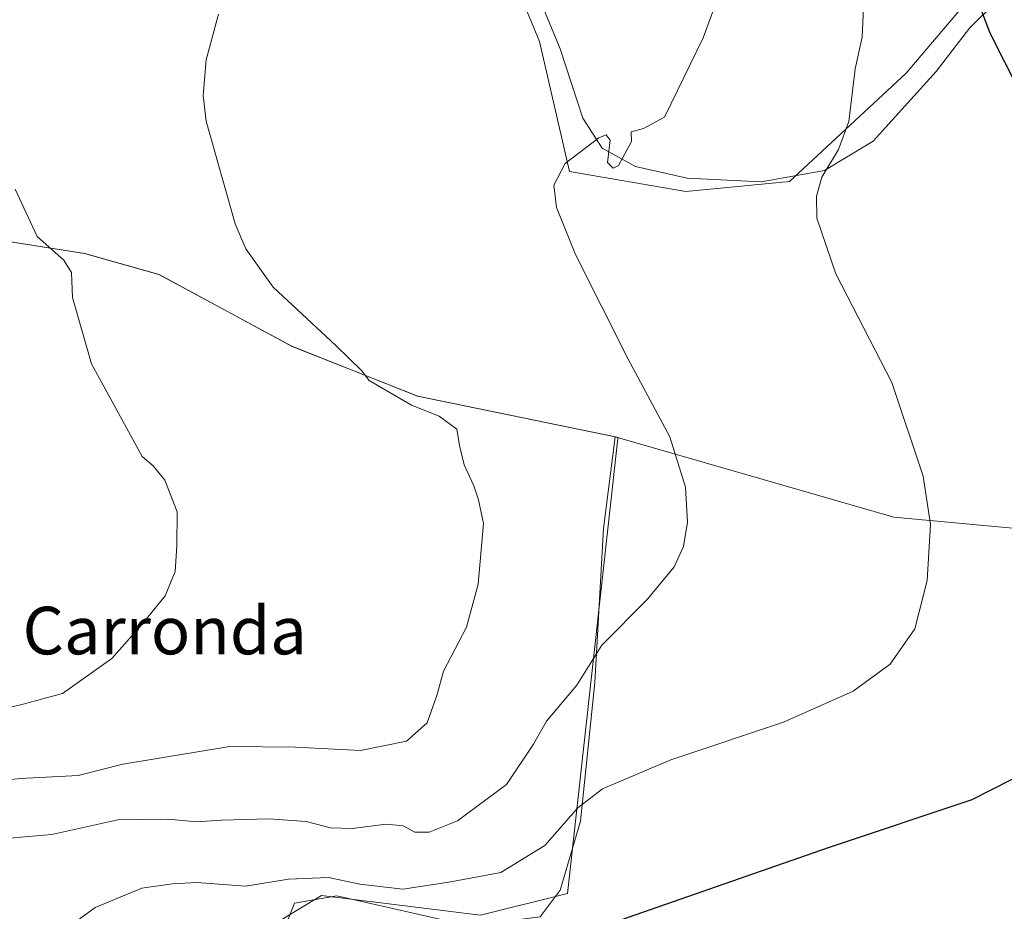
# Model space of a CAD drawing. Units: metres. Extents: x 559773 to 563209, y 4719437 to 4721780.
# Drawn here: x 560332 to 560497, y 4721338 to 4721488 of the extents above; entities that cross this region are included whole.
import ezdxf
from ezdxf.enums import TextEntityAlignment as Align

# ---------------------------------------------------------------- set-up
doc = ezdxf.new("R2010")
doc.units = ezdxf.units.M
doc.header["$MEASUREMENT"] = 0
for name, color, linetype, lineweight in [('Arbolado forestal CxS', 92, 'Continuous', 0), ('Cultivos herbáceos CxS', 92, 'Continuous', 0), ('Curva de nivel maestra', 30, 'Continuous', 30), ('Curva de nivel normal', 30, 'Continuous', 0), ('Entidad de ámbito territorial', 7, 'Continuous', 0), ('Entidad de ámbito territorial CxS', 92, 'Continuous', 0), ('Espacio natural protegido', 121, 'Continuous', 13), ('Espacio natural protegido CxS', 121, 'Continuous', 0), ('Municipio', 91, 'Continuous', 13), ('Municipio CxS', 4, 'Continuous', 0), ('Texto cartográfico', 7, 'Continuous', 0)]:
    doc.layers.add(name, color=color, linetype=linetype, lineweight=lineweight)
doc.styles.add('Style-Arial', font='txt')

msp = doc.modelspace()

# ---------------------------------------------------------------- linework, layer by layer
at = {"layer": 'Arbolado forestal CxS', "color": 92, "linetype": 'Continuous', "lineweight": 0}
for points in [[(560493.2873000001, 4721493.5261, 699.7185000000027), (560480.9301000005, 4721478.973300001, 703.2442000000011), (560461.3526999997, 4721460.7665, 706.0437999999995), (560443.9287999999, 4721459.095799999, 708.2048999999971), (560424.3757999997, 4721462.446900001, 710.0069999999978), (560419.3337000003, 4721484.2874, 711.9127000000008), (560409.2500999998, 4721508.647500001, 712.4477999999945)], [(560493.2873000001, 4721493.5261, 699.7185000000027), (560480.9301000005, 4721478.973300001, 703.2442000000011), (560461.3526999997, 4721460.7665, 706.0437999999995), (560443.9287999999, 4721459.095799999, 708.2048999999971), (560424.3757999997, 4721462.446900001, 710.0069999999978), (560419.3337000003, 4721484.2874, 711.9127000000008), (560409.2500999998, 4721508.647500001, 712.4477999999945)], [(560325.7520000003, 4721451.367699999, 721.1995000000024), (560342.9122000001, 4721448.647399999, 719.0831000000035), (560355.3920999998, 4721445.1172, 717.297900000005), (560377.7422000002, 4721433.067, 715.4692000000068), (560398.9019999999, 4721424.6863, 714.531099999993), (560432.1020000001, 4721417.845799999, 711.2528000000021), (560432.5266000004, 4721417.723300001, 711.2087999999932), (560432.5054000001, 4721417.5328, 711.2266999999993), (560432.4013999999, 4721416.597100001, 711.3372999999993), (560424.0208999999, 4721341.111400001, 702.3735000000015), (560409.4358999999, 4721337.466600001, 702.5498999999982), (560382.6968, 4721340.749, 704.5939999999973), (560378.8967000004, 4721338.4703, 702.9042999999947), (560376.0269999999, 4721336.749500001, 702.3500000000058), (560373.5801999997, 4721335.282199999, 702.3187000000034), (560370.4325000001, 4721328.397299999, 701.6340999999958), (560369.2903000005, 4721312.158299999, 701.0210999999982), (560377.2271999996, 4721305.5152, 699.9749000000012), (560384.5206000004, 4721303.693800001, 699.3536000000023), (560402.9362000005, 4721280.9614, 697.7681000000011), (560450.1558999997, 4721255.095600001, 691.8687999999966), (560471.4267999995, 4721252.6646, 689.5130999999965), (560503.0294000005, 4721232.6184, 687.2002000000066)], [(560325.7520000003, 4721451.367699999, 721.1995000000024), (560342.9122000001, 4721448.647399999, 719.0831000000035), (560355.3920999998, 4721445.1172, 717.297900000005), (560377.7422000002, 4721433.067, 715.4692000000068), (560398.9019999999, 4721424.6863, 714.531099999993), (560432.1020000001, 4721417.845799999, 711.2528000000021), (560432.5266000004, 4721417.723300001, 711.2087999999932), (560432.5054000001, 4721417.5328, 711.2266999999993), (560432.4013999999, 4721416.597100001, 711.3372999999993), (560424.0208999999, 4721341.111400001, 702.3735000000015), (560409.4358999999, 4721337.466600001, 702.5498999999982), (560382.6968, 4721340.749, 704.5939999999973), (560378.8967000004, 4721338.4703, 702.9042999999947), (560376.0269999999, 4721336.749500001, 702.3500000000058), (560373.5801999997, 4721335.282199999, 702.3187000000034), (560370.4325000001, 4721328.397299999, 701.6340999999958), (560369.2903000005, 4721312.158299999, 701.0210999999982), (560377.2271999996, 4721305.5152, 699.9749000000012), (560384.5206000004, 4721303.693800001, 699.3536000000023), (560402.9362000005, 4721280.9614, 697.7681000000011), (560450.1558999997, 4721255.095600001, 691.8687999999966), (560471.4267999995, 4721252.6646, 689.5130999999965), (560503.0294000005, 4721232.6184, 687.2002000000066)]]:
    msp.add_polyline3d(points, dxfattribs=at)
at = {"layer": 'Cultivos herbáceos CxS', "color": 92, "linetype": 'Continuous', "lineweight": 0}
for points in [[(560409.2500999998, 4721508.647500001, 712.4477999999945), (560419.3337000003, 4721484.2874, 711.9127000000008), (560424.3757999997, 4721462.446900001, 710.0069999999978), (560443.9287999999, 4721459.095799999, 708.2048999999971), (560461.3526999997, 4721460.7665, 706.0437999999995), (560480.9301000005, 4721478.973300001, 703.2442000000011), (560493.2873000001, 4721493.5261, 699.7185000000027)], [(560493.2873000001, 4721493.5261, 699.7185000000027), (560480.9301000005, 4721478.973300001, 703.2442000000011), (560461.3526999997, 4721460.7665, 706.0437999999995), (560443.9287999999, 4721459.095799999, 708.2048999999971), (560424.3757999997, 4721462.446900001, 710.0069999999978), (560419.3337000003, 4721484.2874, 711.9127000000008), (560409.2500999998, 4721508.647500001, 712.4477999999945)], [(560503.0294000005, 4721232.6184, 687.2002000000066), (560471.4267999995, 4721252.6646, 689.5130999999965), (560450.1558999997, 4721255.095600001, 691.8687999999966), (560402.9362000005, 4721280.9614, 697.7681000000011), (560384.5206000004, 4721303.693800001, 699.3536000000023), (560377.2271999996, 4721305.5152, 699.9749000000012), (560369.2903000005, 4721312.158299999, 701.0210999999982), (560370.4325000001, 4721328.397299999, 701.6340999999958), (560373.5801999997, 4721335.282199999, 702.3187000000034), (560376.0269999999, 4721336.749500001, 702.3500000000058), (560378.8967000004, 4721338.4703, 702.9042999999947), (560382.6968, 4721340.749, 704.5939999999973), (560409.4358999999, 4721337.466600001, 702.5498999999982), (560424.0208999999, 4721341.111400001, 702.3735000000015), (560432.4013999999, 4721416.597100001, 711.3372999999993), (560432.5054000001, 4721417.5328, 711.2266999999993), (560432.5266000004, 4721417.723300001, 711.2087999999932), (560432.1020000001, 4721417.845799999, 711.2528000000021), (560398.9019999999, 4721424.6863, 714.531099999993), (560377.7422000002, 4721433.067, 715.4692000000068), (560355.3920999998, 4721445.1172, 717.297900000005), (560342.9122000001, 4721448.647399999, 719.0831000000035), (560325.7520000003, 4721451.367699999, 721.1995000000024)], [(560325.7520000003, 4721451.367699999, 721.1995000000024), (560342.9122000001, 4721448.647399999, 719.0831000000035), (560355.3920999998, 4721445.1172, 717.297900000005), (560377.7422000002, 4721433.067, 715.4692000000068), (560398.9019999999, 4721424.6863, 714.531099999993), (560432.1020000001, 4721417.845799999, 711.2528000000021), (560432.5266000004, 4721417.723300001, 711.2087999999932), (560432.5054000001, 4721417.5328, 711.2266999999993), (560432.4013999999, 4721416.597100001, 711.3372999999993), (560424.0208999999, 4721341.111400001, 702.3735000000015), (560409.4358999999, 4721337.466600001, 702.5498999999982), (560382.6968, 4721340.749, 704.5939999999973), (560378.8967000004, 4721338.4703, 702.9042999999947), (560376.0269999999, 4721336.749500001, 702.3500000000058), (560373.5801999997, 4721335.282199999, 702.3187000000034), (560370.4325000001, 4721328.397299999, 701.6340999999958), (560369.2903000005, 4721312.158299999, 701.0210999999982), (560377.2271999996, 4721305.5152, 699.9749000000012), (560384.5206000004, 4721303.693800001, 699.3536000000023), (560402.9362000005, 4721280.9614, 697.7681000000011), (560450.1558999997, 4721255.095600001, 691.8687999999966), (560471.4267999995, 4721252.6646, 689.5130999999965), (560503.0294000005, 4721232.6184, 687.2002000000066)]]:
    msp.add_polyline3d(points, dxfattribs=at)
at = {"layer": 'Curva de nivel maestra', "color": 30, "linetype": 'Continuous', "lineweight": 30, "elevation": 700, "flags": 128}
for points in [[(560500.04, 4721475.8301), (560495.0800000001, 4721485.6801), (560492.7699999996, 4721491.780099999)], [(560432.9800000004, 4721336.690099999), (560467.9000000004, 4721348.860099999), (560492.04, 4721356.9001), (560501.8399999999, 4721361.9101)]]:
    msp.add_lwpolyline(points, dxfattribs=at)
at = {"layer": 'Curva de nivel normal', "color": 30, "linetype": 'Continuous', "lineweight": 0, "flags": 128}
for points, elevation in [([(560329.6100000005, 4721350.360099999), (560337.3399999999, 4721351.020099999), (560348.4500000002, 4721353.4801), (560356.8499999996, 4721353.620100001), (560361.7300000004, 4721353.170100001), (560365.9000000004, 4721353.450099999), (560373.8300000001, 4721353.6801), (560380.1200000001, 4721353.190099999), (560384.2100000001, 4721352.1501), (560387.8200000003, 4721352.020099999), (560393.54, 4721352.7601), (560396.4400000004, 4721352.460100001), (560398.4000000004, 4721351.420100001), (560400.7699999996, 4721351.4301), (560405.5199999996, 4721353.340100001), (560413.7999999998, 4721359.420100001), (560418.3300000001, 4721366.2301), (560420.4900000002, 4721370.0701), (560425.6100000005, 4721376.120100001), (560429.7800000003, 4721382.8201), (560437.4500000002, 4721390.5601), (560441.9699999997, 4721396.0001), (560443.5099999999, 4721399.420100001), (560444.2000000002, 4721403.520099999), (560443.8600000005, 4721409.390100001), (560441.2100000001, 4721417.850099999), (560434.2400000002, 4721430.9001), (560425.3899999997, 4721448.4801), (560422.2000000002, 4721456.4101), (560421.7199999997, 4721460.1801), (560423.6200000001, 4721463.8101), (560429.3200000003, 4721468.120100001), (560430.5099999999, 4721468.620100001), (560431.2100000001, 4721467.720100001), (560430.75, 4721463.950099999), (560431.7199999997, 4721462.9901), (560432.5800000001, 4721463.4801), (560434.7999999998, 4721467.4801), (560434.7400000002, 4721469.110099999), (560436.7999999998, 4721469.690099999), (560440.3300000001, 4721471.600099999), (560446.8399999999, 4721484.9101), (560449.6100000005, 4721492.5701)], 710), ([(560340.4500000002, 4721335.6601), (560344.6699999999, 4721338.7301), (560352.5, 4721342.0001), (560357.6699999999, 4721342.7501), (560361.7400000002, 4721342.9301), (560369.8899999997, 4721342.3201), (560377.1500000004, 4721343.4901), (560383.8799999999, 4721343.800100001), (560389.1299999999, 4721342.6801), (560396.3700000001, 4721341.850099999), (560404.0599999996, 4721343.030099999), (560412.7999999998, 4721344.610099999), (560420.2400000002, 4721349.1601), (560425.7800000003, 4721355.4801), (560429.9400000004, 4721358.710100001), (560441.4000000004, 4721363.550100001), (560460.3399999999, 4721369.920100001), (560472.0599999996, 4721375.090100001), (560478.25, 4721379.640100001), (560482.4199999999, 4721385.5801), (560484.4800000004, 4721393.700099999), (560485.0300000003, 4721403.100099999), (560483.7999999998, 4721411.2501), (560478.5300000003, 4721426.9801), (560469.1200000001, 4721445.2401), (560465.9600000001, 4721454.610099999), (560465.9000000004, 4721458.3301), (560466.7999999998, 4721461.5101), (560469.5700000003, 4721466.130100001), (560471.3300000001, 4721470.860099999), (560472.4000000004, 4721479.720100001), (560473.54, 4721485.020099999), (560473.9100000003, 4721492.440099999)], 705), ([(560321.7800000003, 4721359.380100001), (560332.1200000001, 4721360.4301), (560341.7800000003, 4721360.920100001), (560349.2999999998, 4721362.8301), (560367.2999999998, 4721365.790100001), (560378.3399999999, 4721365.720100001), (560389.25, 4721365.140100001), (560396.9500000002, 4721366.710100001), (560400.4299999997, 4721369.790100001), (560402.1399999997, 4721374.5601), (560403.1699999999, 4721378.450099999), (560407.04, 4721385.870100001), (560409, 4721393.120100001), (560409.9400000004, 4721403.3101), (560409.0800000001, 4721407.2501), (560408.2699999996, 4721409.6501), (560406.6799999997, 4721413.130100001), (560405.9000000004, 4721416.4101), (560405.4400000004, 4721419.1501), (560402.4800000004, 4721421.3301), (560397.8300000001, 4721423.1601), (560390.6900000004, 4721427.350099999), (560389.4900000002, 4721428.940099999), (560385.0800000001, 4721433.190099999), (560374.5800000001, 4721443.020099999), (560369.9900000002, 4721449.440099999), (560368.2000000002, 4721453.6601), (560363.3200000003, 4721470.9001), (560362.7699999996, 4721475.210100001), (560363.3099999996, 4721481.2401), (560365.3799999999, 4721488.880100001)], 715), ([(560325.0999999996, 4721371.1601), (560332.5499999998, 4721372.940099999), (560339.1399999997, 4721374.7401), (560347.4500000002, 4721380.630100001), (560352.5199999996, 4721386.390100001), (560356.4000000004, 4721391.120100001), (560358.0700000003, 4721395.2301), (560358.3700000001, 4721399.5601), (560358.4400000004, 4721405.2301), (560356.3300000001, 4721410.550100001), (560354.3899999997, 4721413.0001), (560352.54, 4721414.5801), (560344.0199999996, 4721430.130100001), (560340.8200000003, 4721441.2601), (560340.6900000004, 4721445.470100001), (560339.3799999999, 4721447.530099999), (560334.9000000004, 4721451.540100001), (560331.2199999997, 4721459.4801)], 720)]:
    msp.add_lwpolyline(points, dxfattribs=dict(at, elevation=elevation))
at = {"layer": 'Entidad de ámbito territorial', "color": 7, "linetype": 'Continuous', "lineweight": 0, "flags": 128}
for points in [[(560325.6919999999, 4721451.377000002), (560342.8550000002, 4721448.663000001), (560355.3329999994, 4721445.130000004), (560377.682999999, 4721433.083000001), (560398.846999999, 4721424.703000002), (560432.0479999993, 4721417.864000001)], [(560432.0479999993, 4721417.864000001), (560478.904999999, 4721404.334000002), (560526.6689999999, 4721399.957000001)]]:
    msp.add_lwpolyline(points, dxfattribs=at)
at = {"layer": 'Entidad de ámbito territorial CxS', "color": 92, "linetype": 'Continuous', "lineweight": 0, "flags": 128}
msp.add_lwpolyline([(560526.668999999, 4721399.957025), (560478.9050000003, 4721404.334000001), (560432.0480000007, 4721417.864025), (560398.8470000003, 4721424.703025), (560377.6830000003, 4721433.083025), (560355.3330000008, 4721445.130025002), (560342.8550000015, 4721448.663024999), (560325.691999999, 4721451.377025), (560239.1460000002, 4721483.731000001), (560229.8479999994, 4721486.665999998), (560217.0808600236, 4721497.5018529), (560211.2590000003, 4721502.443025001), (560189.1129999993, 4721518.684025), (560143.6989999998, 4721550.191000001), (560069.5679999989, 4721597.108999999), (559995.4249999995, 4721635.131), (559927.778999999, 4721667.980000001), (559848.0429999985, 4721696.585000001), (559808.1509999997, 4721714.963), (559773.8779999992, 4721733.035), (559772.7736454309, 4721734.399855566), (559772.6400004514, 4721749.919982744), (560332.7161000003, 4721754.8572), (561655.9583038699, 4721766.521475272)], dxfattribs=at)
at = {"layer": 'Espacio natural protegido', "color": 121, "linetype": 'Continuous', "lineweight": 13, "flags": 128}
for points in [[(560496.1259999998, 4721491.048100002), (560491.6089999989, 4721486.550100002), (560485.9759999999, 4721479.240099999), (560475.4330000002, 4721467.559099998), (560467.2359999979, 4721462.6291), (560456.5869999983, 4721460.730100002), (560444.1359999995, 4721461.338100002), (560435.4739999984, 4721463.273100001), (560429.8529999981, 4721466.380100002), (560426.6209999986, 4721471.425100002), (560422.8019999996, 4721483.0641), (560417.0589999988, 4721496.968100003)], [(560325.6919999999, 4721451.377000002), (560342.8550000002, 4721448.663000001), (560355.3329999994, 4721445.130000004), (560377.682999999, 4721433.083000001), (560398.846999999, 4721424.703000002), (560432.0479999993, 4721417.864000001)], [(560432.0479999993, 4721417.864000001), (560430.0739999982, 4721402.476100001), (560428.6069999982, 4721376.5531), (560426.2199999996, 4721353.286099998), (560422.8049999982, 4721341.689100001), (560419.4330000001, 4721337.204100001), (560407.5229999986, 4721335.665100002), (560385.2569999992, 4721340.730099998), (560378.1649999993, 4721339.5011), (560372.6229999987, 4721325.466100002), (560369.8250000001, 4721315.4011), (560371.4109999996, 4721310.086099999), (560385.5929999994, 4721302.0031), (560398.9599999995, 4721287.689100001), (560414.9619999987, 4721275.9451), (560430.1930000001, 4721264.953099998), (560448.2009999992, 4721255.266100002), (560455.6849999977, 4721249.768100004), (560469.0759999997, 4721250.328100001), (560477.5650000002, 4721243.169100001), (560495.4889999991, 4721233.830100001), (560504.2019999982, 4721219.8771)]]:
    msp.add_lwpolyline(points, dxfattribs=at)
at = {"layer": 'Espacio natural protegido CxS', "color": 121, "linetype": 'Continuous', "lineweight": 0, "flags": 128}
for points in [[(560496.1260000011, 4721491.0481), (560491.6090000002, 4721486.550100001), (560485.975999999, 4721479.240099999), (560475.4329999993, 4721467.559099999), (560467.2359999992, 4721462.629100001), (560456.5869999996, 4721460.7301), (560444.1360000009, 4721461.3381), (560435.4739999997, 4721463.2731), (560429.8529999994, 4721466.380100001), (560426.6209999998, 4721471.425100002), (560422.8020000008, 4721483.064099999), (560417.0590000001, 4721496.968100001)], [(560325.691999999, 4721451.377025), (560342.8550000015, 4721448.663024999), (560355.3330000008, 4721445.130025002), (560377.6830000003, 4721433.083025), (560398.8470000003, 4721424.703025), (560432.0480000007, 4721417.864025), (560430.0739999996, 4721402.476100001), (560428.6069999996, 4721376.553099999), (560426.2199999987, 4721353.286099999), (560422.8049999995, 4721341.6891), (560419.4330000012, 4721337.204100001)], [(560407.523, 4721335.665100001), (560385.2570000004, 4721340.730099999), (560378.1650000006, 4721339.501099999), (560372.6229999999, 4721325.466100001)]]:
    msp.add_lwpolyline(points, dxfattribs=at)
at = {"layer": 'Municipio', "color": 91, "linetype": 'Continuous', "lineweight": 13, "flags": 128}
for points in [[(560325.6919999999, 4721451.377000002), (560342.8550000002, 4721448.663000001), (560355.3329999994, 4721445.130000004), (560377.682999999, 4721433.083000001), (560398.846999999, 4721424.703000002), (560432.0479999993, 4721417.864000001)], [(560325.6919999999, 4721451.377000002), (560342.8550000002, 4721448.663000001), (560355.3329999994, 4721445.130000004), (560377.682999999, 4721433.083000001), (560398.846999999, 4721424.703000002), (560432.0479999993, 4721417.864000001)], [(560432.0479999993, 4721417.864000001), (560478.904999999, 4721404.334000002), (560526.6689999999, 4721399.957000001)], [(560432.0479999993, 4721417.864000001), (560478.904999999, 4721404.334000002), (560526.6689999999, 4721399.957000001)]]:
    msp.add_lwpolyline(points, dxfattribs=at)
at = {"layer": 'Municipio CxS', "color": 4, "linetype": 'Continuous', "lineweight": 0, "flags": 128}
for points in [[(560526.668999999, 4721399.957025), (560478.9050000003, 4721404.334000001), (560432.0480000007, 4721417.864025), (560398.8470000003, 4721424.703025), (560377.6830000003, 4721433.083025), (560355.3330000008, 4721445.130025002), (560342.8550000015, 4721448.663024999), (560325.691999999, 4721451.377025), (560239.1460000002, 4721483.731000001), (560229.8479999994, 4721486.665999998), (560217.0808600236, 4721497.5018529), (560211.2590000003, 4721502.443025001), (560189.1129999993, 4721518.684025), (560143.6989999998, 4721550.191000001), (560069.5679999989, 4721597.108999999), (559995.4249999995, 4721635.131), (559927.778999999, 4721667.980000001), (559848.0429999985, 4721696.585000001), (559808.1509999997, 4721714.963), (559773.8779999992, 4721733.035), (559772.7736454309, 4721734.399855566), (559772.6400004514, 4721749.919982744), (560332.7161000003, 4721754.8572), (561655.9583038699, 4721766.521475272)], [(559788.6197262665, 4719894.202124994), (559779.0816999992, 4721001.848699999), (559772.7736454309, 4721734.399855566), (559773.8779999992, 4721733.035), (559808.1509999997, 4721714.963), (559848.0429999985, 4721696.585000001), (559927.778999999, 4721667.980000001), (559995.4249999995, 4721635.131), (560069.5679999989, 4721597.108999999), (560143.6989999998, 4721550.191000001), (560189.1129999993, 4721518.684025), (560211.2590000003, 4721502.443025001), (560217.0808600236, 4721497.5018529), (560229.8479999994, 4721486.665999998), (560239.1460000002, 4721483.731000001), (560325.691999999, 4721451.377025), (560342.8550000015, 4721448.663024999), (560355.3330000008, 4721445.130025002), (560377.6830000003, 4721433.083025), (560398.8470000003, 4721424.703025), (560432.0480000007, 4721417.864025), (560478.9050000003, 4721404.334000001), (560526.668999999, 4721399.957025)]]:
    msp.add_lwpolyline(points, dxfattribs=at)

# ---------------------------------------------------------------- texts
at = {"layer": 'Texto cartográfico', "color": 7, "linetype": 'Continuous', "lineweight": 0, "style": 'Style-Arial'}
msp.add_text('Carronda', height=8, dxfattribs=at).set_placement((560356.320084146, 4721385.300150001), align=Align.MIDDLE_CENTER)

doc.saveas('drawing.dxf')
